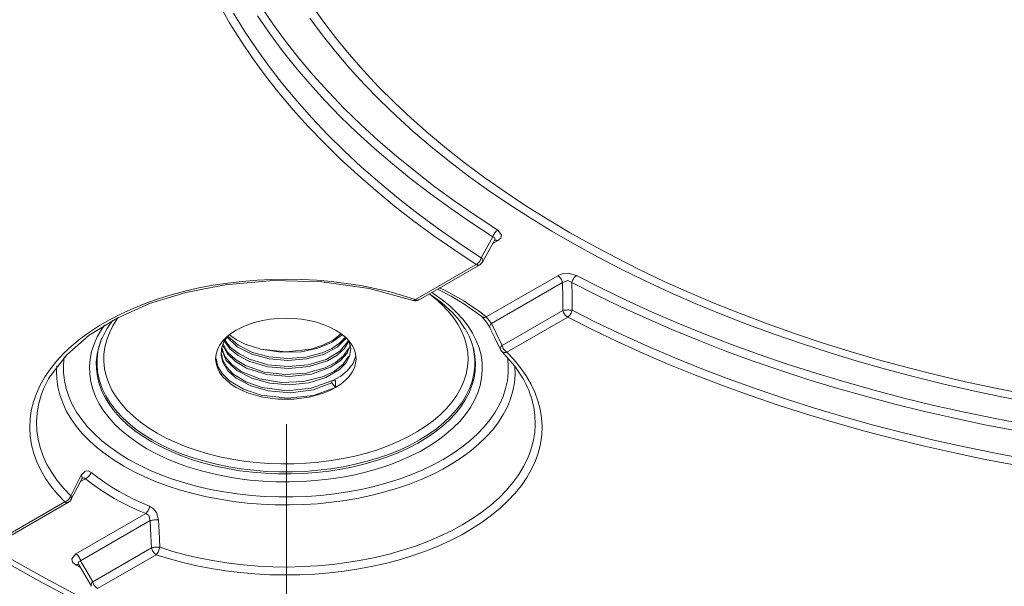
# Model space of a CAD drawing. Units: inches. Extents: x 0 to 1188, y 0 to 840.
# Drawn here: x 161 to 214, y 149 to 179 of the extents above; entities that cross this region are included whole.
import ezdxf

# ---------------------------------------------------------------- set-up
doc = ezdxf.new("R2010")
doc.units = ezdxf.units.IN
doc.header["$MEASUREMENT"] = 0
doc.layers.add('Capa 1', color=7, linetype='Continuous')

msp = doc.modelspace()

# ---------------------------------------------------------------- linework, layer by layer
at = {"layer": 'Capa 1', "color": 7, "lineweight": 9}
for points in [[(172.244, 179.118), (171.691, 180.084)], [(176.623, 180.174), (177.269, 179.255)], [(172.442, 179.663), (173.035, 178.694)], [(173.921, 180.05), (174.563, 179.099)], [(172.843, 178.163), (172.244, 179.118)], [(174.374, 178.584), (173.73, 179.521)], [(174.563, 179.099), (175.249, 178.159)], [(177.23, 178.492), (176.557, 179.403)], [(177.269, 179.255), (177.961, 178.347)], [(173.035, 178.694), (173.674, 177.733)], [(175.061, 177.658), (174.374, 178.584)], [(177.947, 177.59), (177.23, 178.492)], [(173.483, 177.216), (172.843, 178.163)], [(175.249, 178.159), (175.978, 177.23)], [(177.961, 178.347), (178.693, 177.449)], [(173.674, 177.733), (174.357, 176.783)], [(175.792, 176.742), (175.061, 177.658)], [(178.706, 176.701), (177.947, 177.59)], [(178.693, 177.449), (179.469, 176.564)], [(174.169, 176.281), (173.483, 177.216)], [(175.978, 177.23), (176.751, 176.313)], [(174.357, 176.783), (175.085, 175.845)], [(176.564, 175.838), (175.792, 176.742)], [(179.506, 175.825), (178.706, 176.701)], [(179.469, 176.564), (180.288, 175.692)], [(174.896, 175.355), (174.169, 176.281)], [(175.085, 175.845), (175.855, 174.918)], [(177.378, 174.947), (176.564, 175.838)], [(176.751, 176.313), (177.568, 175.409)], [(180.347, 174.96), (179.506, 175.825)], [(175.666, 174.442), (174.896, 175.355)], [(177.568, 175.409), (178.428, 174.518)], [(180.288, 175.692), (181.146, 174.833)], [(175.855, 174.918), (176.671, 174.003)], [(178.232, 174.068), (177.378, 174.947)], [(181.229, 174.11), (180.347, 174.96)], [(181.146, 174.833), (182.046, 173.988)], [(176.478, 173.54), (175.666, 174.442)], [(178.428, 174.518), (179.328, 173.64)], [(176.671, 174.003), (177.528, 173.101)], [(179.128, 173.203), (178.232, 174.068)], [(182.152, 173.274), (181.229, 174.11)], [(182.046, 173.988), (182.986, 173.158)], [(177.331, 172.651), (176.478, 173.54)], [(180.062, 172.352), (179.128, 173.203)], [(179.328, 173.64), (180.269, 172.777)], [(183.113, 172.452), (182.152, 173.274)], [(182.986, 173.158), (183.965, 172.342)], [(178.225, 171.776), (177.331, 172.651)], [(177.528, 173.101), (178.428, 172.214)], [(180.269, 172.777), (181.251, 171.929)], [(178.428, 172.214), (179.368, 171.34)], [(181.036, 171.515), (180.062, 172.352)], [(184.113, 171.647), (183.113, 172.452)], [(183.965, 172.342), (184.982, 171.542)], [(179.159, 170.914), (178.225, 171.776)], [(181.251, 171.929), (182.273, 171.098)], [(185.15, 170.856), (184.113, 171.647)], [(184.982, 171.542), (186.038, 170.76)], [(179.368, 171.34), (180.35, 170.482)], [(182.049, 170.694), (181.036, 171.515)], [(182.273, 171.098), (183.334, 170.281)], [(180.132, 170.068), (179.159, 170.914)], [(180.35, 170.482), (181.37, 169.639)], [(183.099, 169.89), (182.049, 170.694)], [(186.224, 170.083), (185.15, 170.856)], [(186.038, 170.76), (187.13, 169.994)], [(181.144, 169.236), (180.132, 170.068)], [(183.334, 170.281), (184.432, 169.482)], [(187.335, 169.327), (186.224, 170.083)], [(187.13, 169.994), (188.259, 169.246)], [(181.37, 169.639), (182.431, 168.813)], [(184.185, 169.101), (183.099, 169.89)], [(184.432, 169.482), (185.568, 168.702)], [(182.194, 168.421), (181.144, 169.236)], [(185.308, 168.329), (184.185, 169.101)], [(188.482, 168.589), (187.335, 169.327)], [(188.259, 169.246), (189.423, 168.517)], [(183.282, 167.622), (182.194, 168.421)], [(182.431, 168.813), (183.53, 168.003)], [(185.568, 168.702), (186.741, 167.938)], [(189.662, 167.869), (188.482, 168.589)], [(189.423, 168.517), (190.621, 167.806)], [(183.53, 168.003), (184.666, 167.211)], [(186.467, 167.576), (185.308, 168.329)], [(186.74, 167.937), (186.692, 167.906), (186.647, 167.87), (186.604, 167.829), (186.568, 167.784), (186.535, 167.736), (186.507, 167.685), (186.484, 167.631), (186.467, 167.576)], [(186.717, 167.35), (186.889, 167.501), (186.936, 167.68), (186.74, 167.937)], [(190.877, 167.168), (189.662, 167.869)], [(190.621, 167.806), (191.853, 167.114)], [(184.405, 166.84), (183.282, 167.622)], [(185.839, 166.437), (186.191, 167.075), (186.467, 167.576)], [(185.905, 166.205), (186.567, 167.398)], [(186.717, 167.35), (186.458, 167.2)], [(186.566, 167.399), (186.582, 167.458), (186.57, 167.511), (186.467, 167.576)], [(186.717, 167.35), (186.698, 167.361), (186.678, 167.371), (186.659, 167.378), (186.637, 167.384), (186.616, 167.386), (186.595, 167.386), (186.573, 167.385), (186.551, 167.381)], [(185.565, 166.076), (184.405, 166.84)], [(184.666, 167.211), (185.839, 166.437)], [(192.123, 166.486), (190.877, 167.168)], [(191.853, 167.114), (193.117, 166.442)], [(185.566, 166.076), (185.614, 166.107), (185.66, 166.144), (185.701, 166.185), (185.739, 166.228), (185.772, 166.276), (185.8, 166.329), (185.822, 166.382), (185.839, 166.437)], [(185.905, 166.205), (185.914, 166.236), (185.916, 166.269), (185.915, 166.3), (185.908, 166.331), (185.897, 166.362), (185.883, 166.39), (185.863, 166.416), (185.84, 166.437)], [(193.401, 165.826), (192.123, 166.486)], [(193.117, 166.442), (194.413, 165.79)], [(182.279, 164.179), (185.565, 166.076)], [(182.473, 164.159), (185.759, 166.057)], [(185.565, 166.076), (185.588, 166.063), (185.61, 166.052), (185.634, 166.044), (185.66, 166.04), (185.685, 166.04), (185.71, 166.042), (185.736, 166.047), (185.76, 166.057)], [(185.759, 166.056), (185.782, 166.07), (185.803, 166.086), (185.822, 166.103), (185.842, 166.121), (185.861, 166.14), (185.876, 166.161), (185.892, 166.182), (185.904, 166.204)], [(194.712, 165.184), (193.401, 165.826)], [(194.413, 165.79), (195.739, 165.16)], [(162.528, 160.046), (163.41, 161.188), (164.623, 162.241), (166.132, 163.173), (167.894, 163.955), (169.861, 164.561), (171.977, 164.974), (174.582, 165.197), (177.213, 165.126), (179.77, 164.765), (182.155, 164.129)], [(172.11, 165.067), (172.905, 165.16)], [(172.905, 165.16), (173.706, 165.226)], [(173.706, 165.226), (174.513, 165.266)], [(174.513, 165.266), (175.323, 165.278)], [(175.323, 165.278), (176.135, 165.263)], [(176.135, 165.263), (176.94, 165.219)], [(176.94, 165.219), (177.742, 165.15)], [(177.742, 165.15), (178.535, 165.052)], [(189.976, 165.467), (186.111, 163.238)], [(189.975, 165.468), (190.238, 165.568), (190.548, 165.595), (190.996, 165.482)], [(190.236, 165.098), (190.221, 165.155), (190.2, 165.208), (190.173, 165.259), (190.142, 165.308), (190.107, 165.354), (190.067, 165.396), (190.023, 165.434), (189.975, 165.468)], [(190.236, 165.098), (190.524, 165.203), (190.746, 165.105)], [(190.996, 165.482), (190.949, 165.445), (190.908, 165.406), (190.87, 165.363), (190.836, 165.317), (190.806, 165.267), (190.781, 165.215), (190.761, 165.16), (190.746, 165.105)], [(192.317, 164.805), (190.995, 165.481)], [(196.051, 164.564), (194.712, 165.184)], [(195.739, 165.16), (197.095, 164.55)], [(169.068, 164.432), (169.803, 164.629)], [(169.803, 164.629), (170.557, 164.801)], [(170.557, 164.801), (171.327, 164.947)], [(171.327, 164.947), (172.11, 165.067)], [(178.535, 165.052), (179.317, 164.928)], [(179.317, 164.928), (180.084, 164.779)], [(180.084, 164.779), (180.837, 164.604)], [(183.476, 164.738), (184.218, 164.362), (184.905, 163.952), (185.865, 163.255)], [(186.113, 163.238), (185.819, 163.468), (185.518, 163.688), (185.211, 163.898), (184.898, 164.1), (184.577, 164.29), (184.253, 164.471), (183.921, 164.642), (183.584, 164.801)], [(186.392, 162.878), (190.237, 165.099)], [(190.236, 165.098), (190.245, 164.253), (190.252, 163.588)], [(190.76, 163.597), (190.751, 164.442), (190.746, 165.105)], [(190.747, 165.105), (192.052, 164.436)], [(193.671, 164.149), (192.317, 164.805)], [(167.664, 163.966), (168.354, 164.211)], [(168.354, 164.211), (169.068, 164.432)], [(180.837, 164.604), (181.569, 164.403)], [(181.569, 164.403), (182.279, 164.179)], [(182.154, 164.128), (182.173, 164.127), (182.19, 164.128), (182.208, 164.131), (182.225, 164.137), (182.24, 164.144), (182.255, 164.154), (182.267, 164.166), (182.28, 164.179)], [(182.155, 164.129), (182.194, 164.117), (182.235, 164.11), (182.276, 164.108), (182.317, 164.109), (182.358, 164.116), (182.398, 164.126), (182.437, 164.141), (182.474, 164.16)], [(182.28, 164.179), (182.301, 164.166), (182.324, 164.155), (182.349, 164.148), (182.375, 164.144), (182.4, 164.142), (182.425, 164.145), (182.449, 164.151), (182.473, 164.159)], [(183.33, 164.244), (183.027, 164.48)], [(183.037, 164.484), (183.709, 163.996), (184.279, 163.473), (184.654, 163.042), (184.957, 162.599)], [(183.158, 164.556), (183.269, 164.482)], [(183.269, 164.482), (183.719, 164.165)], [(183.703, 163.915), (183.33, 164.244)], [(183.719, 164.165), (184.132, 163.832)], [(192.052, 164.436), (193.388, 163.788)], [(195.054, 163.516), (193.671, 164.149)], [(197.419, 163.964), (196.051, 164.564)], [(197.095, 164.55), (198.48, 163.963)], [(166.363, 163.407), (166.999, 163.698)], [(166.999, 163.698), (167.664, 163.966)], [(184.034, 163.572), (183.703, 163.915)], [(184.323, 163.217), (184.034, 163.572)], [(184.132, 163.832), (184.503, 163.482)], [(190.253, 163.589), (186.966, 161.691)], [(190.76, 163.597), (190.696, 163.604), (190.633, 163.608), (190.569, 163.611), (190.506, 163.611), (190.442, 163.609), (190.379, 163.605), (190.315, 163.598), (190.252, 163.588)], [(190.252, 163.588), (190.269, 163.533), (190.29, 163.48), (190.317, 163.427), (190.348, 163.379), (190.383, 163.333), (190.423, 163.291), (190.466, 163.252), (190.513, 163.219)], [(190.513, 163.219), (190.558, 163.255), (190.6, 163.295), (190.637, 163.339), (190.671, 163.385), (190.701, 163.434), (190.726, 163.487), (190.746, 163.54), (190.76, 163.597)], [(192.1, 162.919), (190.76, 163.596)], [(193.388, 163.788), (194.754, 163.16)], [(198.816, 163.387), (197.419, 163.964)], [(198.48, 163.963), (199.892, 163.397)], [(165.185, 162.766), (165.757, 163.097)], [(165.287, 162.021), (165.574, 162.595), (165.882, 163.037)], [(165.757, 163.097), (166.363, 163.407)], [(166.148, 163.126), (165.913, 162.758)], [(166.212, 163.214), (166.148, 163.126)], [(174.014, 163.042), (173.62, 162.948)], [(174.423, 163.111), (174.014, 163.042)], [(174.844, 163.152), (174.423, 163.111)], [(175.268, 163.166), (174.844, 163.152)], [(175.694, 163.152), (175.268, 163.166)], [(176.115, 163.111), (175.694, 163.152)], [(176.524, 163.042), (176.115, 163.111)], [(176.918, 162.948), (176.524, 163.042)], [(184.57, 162.851), (184.323, 163.217)], [(184.503, 163.482), (184.834, 163.119)], [(184.834, 163.119), (185.122, 162.744)], [(185.865, 163.255), (186.127, 162.953), (186.302, 162.657)], [(185.866, 163.255), (185.892, 163.238), (185.922, 163.225), (185.955, 163.217), (185.986, 163.212), (186.018, 163.212), (186.05, 163.217), (186.082, 163.225), (186.113, 163.238)], [(186.112, 163.237), (186.266, 163.041), (186.391, 162.878)], [(187.228, 161.323), (190.514, 163.219)], [(190.514, 163.219), (191.838, 162.551)], [(194.754, 163.16), (196.149, 162.555)], [(196.467, 162.903), (195.054, 163.516)], [(200.238, 162.833), (198.816, 163.387)], [(199.892, 163.397), (201.33, 162.855)], [(164.647, 162.416), (165.185, 162.766)], [(165.066, 162.164), (165.288, 162.553)], [(165.288, 162.553), (165.45, 162.793)], [(165.913, 162.758), (165.721, 162.381)], [(172.582, 162.522), (172.298, 162.339)], [(172.899, 162.686), (172.582, 162.522)], [(173.248, 162.829), (172.899, 162.686)], [(173.62, 162.948), (173.248, 162.829)], [(177.29, 162.829), (176.918, 162.948)], [(177.638, 162.686), (177.29, 162.829)], [(177.956, 162.522), (177.638, 162.686)], [(178.24, 162.339), (177.956, 162.522)], [(184.774, 162.476), (184.57, 162.851)], [(185.43, 161.479), (185.391, 161.627), (185.347, 161.774), (185.296, 161.918), (185.24, 162.06), (185.178, 162.2), (185.111, 162.338), (185.039, 162.472), (184.962, 162.605)], [(185.122, 162.744), (185.366, 162.359)], [(186.392, 162.878), (186.367, 162.858), (186.345, 162.836), (186.327, 162.809), (186.314, 162.781), (186.304, 162.75), (186.3, 162.718), (186.3, 162.686), (186.304, 162.655)], [(186.302, 162.654), (186.627, 161.992), (186.877, 161.469)], [(186.967, 161.692), (186.645, 162.358), (186.391, 162.878)], [(191.838, 162.551), (193.192, 161.901)], [(193.473, 162.263), (192.1, 162.919)], [(196.149, 162.555), (197.571, 161.971)], [(197.908, 162.313), (196.467, 162.903)], [(201.686, 162.301), (200.238, 162.833)], [(201.33, 162.855), (202.795, 162.336)], [(163.68, 161.666), (164.145, 162.05)], [(164.145, 162.05), (164.647, 162.416)], [(164.89, 161.766), (165.066, 162.164)], [(165.275, 162.002), (165.141, 161.609)], [(165.194, 161.756), (165.319, 162.109)], [(165.283, 162.021), (165.275, 162.002)], [(165.575, 161.997), (165.477, 161.608)], [(165.721, 162.381), (165.575, 161.997)], [(177.752, 159.674), (176.738, 159.291), (175.542, 159.136), (174.313, 159.231), (173.367, 159.499), (172.586, 159.915), (172.135, 160.324), (171.854, 160.784), (171.764, 161.151), (171.783, 161.521), (171.909, 161.884), (172.154, 162.225)], [(172.051, 162.138), (171.845, 161.924)], [(178.65, 161.946), (178.193, 161.387), (177.443, 160.94), (176.478, 160.65), (175.393, 160.549), (174.296, 160.649), (173.296, 160.942), (172.732, 161.232), (172.28, 161.584), (171.97, 161.985)], [(172.298, 162.339), (172.051, 162.138)], [(178.531, 162.092), (178.039, 161.596), (177.299, 161.208), (176.385, 160.959), (175.377, 160.876), (174.36, 160.965), (173.419, 161.219), (172.637, 161.621), (172.09, 162.14)], [(178.486, 162.133), (178.176, 161.807), (177.751, 161.525), (177.239, 161.294), (176.343, 161.061), (175.36, 160.985), (174.371, 161.071), (173.454, 161.315), (172.684, 161.699), (172.133, 162.197)], [(172.219, 162.269), (172.6, 161.989), (173.069, 161.758), (173.921, 161.496)], [(173.921, 161.496), (175.277, 161.34), (176.63, 161.498), (177.268, 161.7), (177.821, 161.974), (178.248, 162.313)], [(178.308, 162.266), (177.745, 161.848), (176.992, 161.538), (176.113, 161.354), (175.003, 161.323), (173.921, 161.496)], [(178.487, 162.138), (178.24, 162.339)], [(178.693, 161.924), (178.487, 162.138)], [(184.93, 162.093), (184.774, 162.476)], [(185.042, 161.707), (184.93, 162.093)], [(185.236, 162.065), (185.344, 161.756)], [(185.366, 162.359), (185.565, 161.965)], [(185.565, 161.965), (185.719, 161.566)], [(194.876, 161.629), (193.473, 162.263)], [(197.571, 161.971), (199.02, 161.408)], [(199.377, 161.746), (197.908, 162.313)], [(203.159, 161.791), (201.686, 162.301)], [(202.795, 162.336), (204.282, 161.839)], [(163.256, 161.268), (163.68, 161.666)], [(164.76, 161.362), (164.89, 161.766)], [(165.141, 161.609), (165.053, 161.211)], [(165.098, 161.357), (165.148, 161.587)], [(165.148, 161.587), (165.194, 161.756)], [(165.477, 161.608), (165.423, 161.217)], [(171.564, 161.46), (171.492, 161.217)], [(171.683, 161.695), (171.564, 161.46)], [(171.845, 161.924), (171.683, 161.695)], [(178.691, 161.895), (178.784, 161.503), (178.712, 161.108), (178.504, 160.728), (178.162, 160.382), (177.432, 159.955), (176.502, 159.675), (175.459, 159.569), (174.399, 159.651), (173.419, 159.914), (172.609, 160.334), (172.044, 160.878), (171.79, 161.494)], [(178.661, 161.091), (178.366, 160.674), (177.906, 160.309), (177.309, 160.014), (176.224, 159.737), (175.026, 159.689), (173.858, 159.878), (172.854, 160.288), (172.336, 160.659), (171.972, 161.091), (171.797, 161.558)], [(178.753, 161.713), (178.576, 161.266), (178.208, 160.856), (177.682, 160.508), (176.652, 160.142), (175.452, 160.005), (174.232, 160.117), (173.137, 160.468), (172.547, 160.815), (172.102, 161.232), (171.841, 161.699)], [(178.661, 161.527), (178.382, 161.127), (177.95, 160.773), (177.391, 160.482), (176.369, 160.195), (175.228, 160.116), (174.092, 160.255), (173.083, 160.602), (172.537, 160.931), (172.118, 161.321), (171.867, 161.757)], [(178.682, 161.92), (178.441, 161.521), (178.043, 161.163), (177.515, 160.862), (176.536, 160.553), (175.423, 160.44), (174.295, 160.54), (173.269, 160.845), (172.695, 161.147), (172.24, 161.513), (171.943, 161.93)], [(178.855, 161.695), (178.693, 161.924)], [(178.766, 161.598), (178.766, 161.536)], [(178.974, 161.46), (178.855, 161.695)], [(179.044, 161.217), (178.974, 161.46)], [(185.105, 161.316), (185.042, 161.707)], [(185.344, 161.756), (185.375, 161.647)], [(185.375, 161.647), (185.44, 161.357)], [(185.499, 161.113), (185.431, 161.48)], [(185.719, 161.566), (185.825, 161.159)], [(186.966, 161.693), (186.942, 161.673), (186.921, 161.649), (186.903, 161.623), (186.889, 161.595), (186.88, 161.564), (186.875, 161.533), (186.875, 161.502), (186.879, 161.471)], [(186.878, 161.472), (186.885, 161.456), (186.893, 161.442), (186.902, 161.428), (186.912, 161.414), (186.922, 161.4), (186.933, 161.387), (186.944, 161.374), (186.956, 161.363)], [(186.967, 161.692), (186.982, 161.637), (187.004, 161.583), (187.03, 161.531), (187.061, 161.481), (187.097, 161.436), (187.136, 161.394), (187.18, 161.356), (187.228, 161.322)], [(193.192, 161.901), (194.577, 161.273)], [(196.307, 161.017), (194.876, 161.629)], [(200.873, 161.203), (199.377, 161.746)], [(204.656, 161.305), (203.159, 161.791)], [(204.282, 161.839), (205.793, 161.368)], [(162.872, 160.856), (163.256, 161.268)], [(163.28, 161.067), (163.237, 160.662)], [(164.641, 160.547), (164.678, 160.956)], [(164.678, 160.956), (164.76, 161.362)], [(165.053, 161.211), (165.012, 160.812)], [(165.052, 160.955), (165.098, 161.357)], [(165.052, 160.551), (165.052, 160.955)], [(165.423, 161.217), (165.417, 160.825)], [(171.492, 161.217), (171.468, 160.972)], [(171.468, 160.972), (171.492, 160.726)], [(177.955, 159.42), (176.762, 158.981), (175.352, 158.831), (173.931, 158.998), (172.981, 159.32), (172.218, 159.784), (171.844, 160.155), (171.59, 160.56), (171.49, 160.986)], [(177.752, 159.784), (176.633, 159.376), (175.314, 159.243), (173.987, 159.41), (173.107, 159.72), (172.406, 160.164), (172.07, 160.516), (171.85, 160.9), (171.766, 161.301)], [(179.049, 161.154), (178.9, 160.722), (178.585, 160.319), (178.243, 160.031), (177.809, 159.788)], [(179.068, 160.972), (179.044, 161.217)], [(179.044, 160.726), (179.068, 160.972)], [(185.094, 160.53), (185.124, 160.922)], [(185.124, 160.922), (185.105, 161.316)], [(185.44, 161.357), (185.486, 160.955)], [(185.486, 160.955), (185.486, 160.551)], [(185.529, 160.713), (185.499, 161.113)], [(185.825, 161.159), (185.884, 160.751)], [(186.955, 161.362), (186.985, 161.341), (187.017, 161.324), (187.051, 161.312), (187.086, 161.305), (187.122, 161.302), (187.158, 161.303), (187.193, 161.31), (187.227, 161.323)], [(186.956, 161.363), (187.655, 160.57), (188.083, 159.924)], [(187.617, 160.912), (187.228, 161.323)], [(187.301, 160.662), (187.257, 161.067)], [(187.964, 160.489), (187.617, 160.912)], [(194.577, 161.273), (195.989, 160.667)], [(197.766, 160.427), (196.307, 161.017)], [(199.02, 161.408), (200.493, 160.868)], [(202.393, 160.682), (200.873, 161.203)], [(206.176, 160.843), (204.656, 161.305)], [(205.793, 161.368), (207.326, 160.919)], [(207.326, 160.919), (208.881, 160.496)], [(162.232, 159.995), (162.53, 160.431)], [(162.53, 160.431), (162.872, 160.856)], [(162.865, 160.335), (162.879, 160.592)], [(163.237, 160.662), (163.237, 160.225)], [(164.654, 160.136), (164.641, 160.547)], [(165.012, 160.812), (165.018, 160.413)], [(165.018, 160.413), (165.072, 160.013)], [(165.098, 160.149), (165.052, 160.551)], [(165.417, 160.825), (165.458, 160.432)], [(165.458, 160.432), (165.547, 160.043)], [(171.492, 160.726), (171.564, 160.483)], [(171.564, 160.483), (171.683, 160.248)], [(178.855, 160.248), (178.974, 160.483)], [(178.974, 160.483), (179.044, 160.726)], [(185.018, 160.14), (185.094, 160.53)], [(185.486, 160.551), (185.44, 160.149)], [(185.51, 160.313), (185.529, 160.713)], [(185.884, 160.751), (185.895, 160.341)], [(187.301, 160.225), (187.301, 160.662)], [(187.662, 160.558), (187.662, 160.555)], [(187.662, 160.555), (187.673, 160.115)], [(188.267, 160.056), (187.964, 160.489)], [(195.989, 160.667), (197.428, 160.083)], [(199.253, 159.861), (197.766, 160.427)], [(200.493, 160.868), (201.992, 160.351)], [(201.992, 160.351), (203.515, 159.858)], [(203.936, 160.187), (202.393, 160.682)], [(207.715, 160.406), (206.176, 160.843)], [(209.276, 159.992), (207.715, 160.406)], [(208.881, 160.496), (210.454, 160.098)], [(162.535, 160.07), (162.43, 159.893), (162.333, 159.712), (162.243, 159.527), (162.16, 159.338), (162.085, 159.147), (162.016, 158.953), (161.955, 158.757), (161.903, 158.558)], [(161.98, 159.551), (162.232, 159.995)], [(162.876, 159.893), (162.865, 160.335)], [(162.935, 159.455), (162.876, 159.893)], [(163.237, 160.225), (163.285, 159.789)], [(164.713, 159.727), (164.654, 160.136)], [(165.072, 160.013), (165.17, 159.618)], [(165.194, 159.749), (165.098, 160.149)], [(165.547, 160.043), (165.681, 159.658)], [(171.683, 160.248), (171.845, 160.02)], [(171.845, 160.02), (172.051, 159.805)], [(178.487, 159.805), (178.693, 160.02)], [(178.693, 160.02), (178.855, 160.248)], [(184.895, 159.754), (185.018, 160.14)], [(185.335, 159.519), (185.447, 159.915)], [(185.44, 160.149), (185.344, 159.749)], [(185.447, 159.915), (185.51, 160.313)], [(185.86, 159.932), (185.777, 159.524)], [(185.895, 160.341), (185.86, 159.932)], [(187.253, 159.789), (187.301, 160.225)], [(187.673, 160.115), (187.638, 159.673)], [(188.636, 158.558), (188.587, 158.74), (188.533, 158.92), (188.471, 159.1), (188.405, 159.276), (188.331, 159.449), (188.251, 159.62), (188.165, 159.787), (188.073, 159.952)], [(188.527, 159.613), (188.267, 160.056)], [(197.428, 160.083), (198.896, 159.521)], [(200.766, 159.318), (199.253, 159.861)], [(203.515, 159.858), (205.06, 159.388)], [(205.503, 159.716), (203.936, 160.187)], [(210.857, 159.603), (209.276, 159.992)], [(210.454, 160.098), (212.046, 159.724)], [(161.772, 159.099), (161.98, 159.551)], [(163.04, 159.017), (162.935, 159.455)], [(163.285, 159.789), (163.38, 159.357)], [(163.38, 159.357), (163.521, 158.928)], [(164.819, 159.322), (164.713, 159.727)], [(164.973, 158.921), (164.819, 159.322)], [(165.17, 159.618), (165.316, 159.226)], [(165.336, 159.356), (165.194, 159.749)], [(165.525, 158.968), (165.336, 159.356)], [(165.681, 159.658), (165.86, 159.28)], [(172.051, 159.805), (172.298, 159.604)], [(172.298, 159.604), (172.582, 159.421)], [(172.582, 159.421), (172.899, 159.257)], [(177.638, 159.257), (177.956, 159.421)], [(177.956, 159.802), (177.752, 159.783)], [(177.752, 159.783), (177.752, 159.675)], [(177.752, 159.675), (177.956, 159.421)], [(177.956, 159.421), (177.956, 159.802)], [(177.956, 159.421), (178.24, 159.604)], [(178.24, 159.604), (178.487, 159.805)], [(184.513, 159), (184.727, 159.373)], [(184.727, 159.373), (184.895, 159.754)], [(185.203, 159.356), (185.013, 158.968)], [(185.179, 159.13), (185.335, 159.519)], [(185.344, 159.749), (185.203, 159.356)], [(185.777, 159.524), (185.647, 159.122)], [(187.016, 158.928), (187.158, 159.357)], [(187.158, 159.357), (187.253, 159.789)], [(187.638, 159.673), (187.556, 159.236)], [(188.74, 159.161), (188.527, 159.613)], [(198.896, 159.521), (200.388, 158.982)], [(202.304, 158.798), (200.766, 159.318)], [(205.06, 159.388), (206.625, 158.942)], [(207.092, 159.27), (205.503, 159.716)], [(212.454, 159.239), (210.857, 159.603)], [(212.046, 159.724), (213.656, 159.377)], [(213.656, 159.377), (215.28, 159.055)], [(161.61, 158.64), (161.772, 159.099)], [(163.192, 158.585), (163.04, 159.017)], [(163.521, 158.928), (163.71, 158.505)], [(165.172, 158.527), (164.973, 158.921)], [(165.316, 159.226), (165.506, 158.842)], [(165.506, 158.842), (165.742, 158.465)], [(165.757, 158.588), (165.525, 158.968)], [(165.86, 159.28), (166.085, 158.908)], [(166.085, 158.908), (166.353, 158.547)], [(172.899, 159.257), (173.248, 159.114)], [(173.248, 159.114), (173.62, 158.995)], [(173.62, 158.995), (174.014, 158.901)], [(174.014, 158.901), (174.423, 158.832)], [(174.423, 158.832), (174.844, 158.791)], [(174.844, 158.791), (175.268, 158.777)], [(175.268, 158.777), (175.694, 158.791)], [(175.694, 158.791), (176.115, 158.832)], [(176.115, 158.832), (176.524, 158.901)], [(176.524, 158.901), (176.918, 158.995)], [(176.918, 158.995), (177.29, 159.114)], [(177.29, 159.114), (177.638, 159.257)], [(184.256, 158.638), (184.513, 159)], [(184.731, 158.372), (184.977, 158.748)], [(185.013, 158.968), (184.779, 158.588)], [(184.977, 158.748), (185.179, 159.13)], [(185.647, 159.122), (185.472, 158.724)], [(186.828, 158.505), (187.016, 158.928)], [(187.428, 158.8), (187.253, 158.371)], [(187.556, 159.236), (187.428, 158.8)], [(188.908, 158.704), (188.74, 159.161)], [(200.388, 158.982), (201.903, 158.465)], [(203.866, 158.303), (202.304, 158.798)], [(206.625, 158.942), (208.211, 158.52)], [(208.7, 158.848), (207.092, 159.27)], [(210.329, 158.451), (208.7, 158.848)], [(214.068, 158.901), (212.454, 159.239)], [(215.697, 158.588), (214.068, 158.901)], [(161.496, 158.178), (161.61, 158.64)], [(161.885, 158.485), (161.808, 158.022)], [(161.902, 158.557), (161.885, 158.485)], [(163.39, 158.159), (163.192, 158.585)], [(163.71, 158.505), (163.943, 158.09)], [(165.416, 158.144), (165.172, 158.527)], [(165.742, 158.465), (166.02, 158.1)], [(166.037, 158.218), (165.757, 158.588)], [(166.357, 157.86), (166.037, 158.218)], [(166.353, 158.547), (166.665, 158.199)], [(183.614, 157.945), (183.955, 158.285)], [(183.955, 158.285), (184.256, 158.638)], [(184.501, 158.218), (184.181, 157.86)], [(184.442, 158.01), (184.731, 158.372)], [(184.779, 158.588), (184.501, 158.218)], [(185.249, 158.334), (184.984, 157.955)], [(185.472, 158.724), (185.249, 158.334)], [(186.595, 158.09), (186.828, 158.505)], [(187.253, 158.371), (187.033, 157.949)], [(188.636, 158.559), (188.678, 158.362)], [(188.678, 158.362), (188.743, 157.898)], [(189.029, 158.241), (188.908, 158.704)], [(189.104, 157.775), (189.029, 158.241)], [(201.903, 158.465), (203.443, 157.973)], [(205.451, 157.833), (203.866, 158.303)], [(208.211, 158.52), (209.815, 158.124)], [(211.976, 158.082), (210.329, 158.451)], [(161.407, 157.243), (161.428, 157.712)], [(161.428, 157.712), (161.496, 158.178)], [(161.808, 158.022), (161.777, 157.557)], [(163.632, 157.74), (163.39, 158.159)], [(163.92, 157.332), (163.632, 157.74)], [(163.943, 158.09), (164.222, 157.684)], [(164.222, 157.684), (164.544, 157.289)], [(165.704, 157.768), (165.416, 158.144)], [(166.035, 157.406), (165.704, 157.768)], [(166.02, 158.1), (166.34, 157.744)], [(166.34, 157.744), (166.703, 157.403)], [(166.72, 157.516), (166.357, 157.86)], [(166.665, 158.199), (167.016, 157.863)], [(167.016, 157.863), (167.408, 157.541)], [(183.231, 157.62), (183.614, 157.945)], [(184.181, 157.86), (183.818, 157.516)], [(184.11, 157.658), (184.442, 158.01)], [(184.984, 157.955), (184.673, 157.585)], [(185.994, 157.289), (186.316, 157.684)], [(186.316, 157.684), (186.595, 158.09)], [(187.033, 157.949), (186.767, 157.535)], [(188.743, 157.898), (188.761, 157.432)], [(189.131, 157.307), (189.104, 157.775)], [(203.443, 157.973), (205.005, 157.504)], [(207.055, 157.387), (205.451, 157.833)], [(209.815, 158.124), (211.438, 157.751)], [(211.438, 157.751), (213.076, 157.406)], [(213.638, 157.737), (211.976, 158.082)], [(215.317, 157.418), (213.638, 157.737)], [(161.434, 156.776), (161.407, 157.243)], [(161.777, 157.557), (161.794, 157.091)], [(164.249, 156.934), (163.92, 157.332)], [(164.544, 157.289), (164.908, 156.906)], [(166.407, 157.056), (166.035, 157.406)], [(166.703, 157.403), (167.104, 157.077)], [(167.122, 157.187), (166.72, 157.516)], [(167.564, 156.874), (167.122, 157.187)], [(167.408, 157.541), (167.836, 157.236)], [(167.836, 157.236), (168.3, 156.948)], [(182.356, 157.019), (182.812, 157.311)], [(182.812, 157.311), (183.231, 157.62)], [(183.415, 157.187), (182.974, 156.874)], [(183.329, 156.998), (183.739, 157.321)], [(183.818, 157.516), (183.415, 157.187)], [(183.739, 157.321), (184.11, 157.658)], [(184.322, 157.229), (183.93, 156.888)], [(184.673, 157.585), (184.322, 157.229)], [(185.63, 156.906), (185.994, 157.289)], [(186.767, 157.535), (186.458, 157.132)], [(188.761, 157.432), (188.73, 156.967)], [(189.11, 156.84), (189.131, 157.307)], [(205.005, 157.504), (206.587, 157.06)], [(208.682, 156.968), (207.055, 157.387)], [(213.076, 157.406), (214.731, 157.084)], [(161.509, 156.311), (161.434, 156.776)], [(161.794, 157.091), (161.86, 156.627)], [(161.86, 156.627), (161.974, 156.165)], [(164.621, 156.549), (164.249, 156.934)], [(164.908, 156.906), (165.313, 156.538)], [(166.819, 156.723), (166.407, 157.056)], [(167.269, 156.405), (166.819, 156.723)], [(167.104, 157.077), (167.541, 156.766)], [(167.541, 156.766), (168.014, 156.474)], [(168.039, 156.579), (167.564, 156.874)], [(168.3, 156.948), (168.798, 156.68)], [(168.798, 156.68), (169.326, 156.433)], [(181.346, 156.494), (181.867, 156.747)], [(181.867, 156.747), (182.356, 157.019)], [(182.4, 156.404), (182.881, 156.692)], [(182.974, 156.874), (182.497, 156.579)], [(182.881, 156.692), (183.329, 156.998)], [(183.93, 156.888), (183.499, 156.562)], [(185.225, 156.538), (185.63, 156.906)], [(186.107, 156.74), (185.715, 156.361)], [(186.458, 157.132), (186.107, 156.74)], [(188.73, 156.967), (188.653, 156.504)], [(189.042, 156.373), (189.11, 156.84)], [(206.587, 157.06), (208.19, 156.639)], [(208.19, 156.639), (209.811, 156.244)], [(210.327, 156.573), (208.682, 156.968)], [(161.63, 155.848), (161.509, 156.311)], [(161.974, 156.165), (162.135, 155.709)], [(165.034, 156.177), (164.621, 156.549)], [(165.485, 155.821), (165.034, 156.177)], [(165.313, 156.538), (165.757, 156.185)], [(165.757, 156.185), (166.24, 155.848)], [(167.753, 156.105), (167.269, 156.405)], [(168.272, 155.825), (167.753, 156.105)], [(168.014, 156.474), (168.52, 156.202)], [(168.55, 156.305), (168.039, 156.579)], [(168.52, 156.202), (169.058, 155.948)], [(169.092, 156.05), (168.55, 156.305)], [(169.326, 156.433), (169.882, 156.208)], [(169.882, 156.208), (170.465, 156.004)], [(180.221, 156.052), (180.797, 156.263)], [(180.797, 156.263), (181.346, 156.494)], [(181.342, 155.889), (181.886, 156.136)], [(181.988, 156.305), (181.446, 156.05)], [(181.886, 156.136), (182.4, 156.404)], [(182.497, 156.579), (181.988, 156.305)], [(183.031, 156.253), (182.528, 155.962)], [(183.499, 156.562), (183.031, 156.253)], [(184.298, 155.848), (184.781, 156.185)], [(184.781, 156.185), (185.225, 156.538)], [(185.715, 156.361), (185.283, 155.997)], [(188.653, 156.504), (188.526, 156.044)], [(188.928, 155.91), (189.042, 156.373)], [(209.811, 156.244), (211.451, 155.875)], [(211.99, 156.205), (210.327, 156.573)], [(213.67, 155.862), (211.99, 156.205)], [(161.798, 155.389), (161.63, 155.848)], [(162.135, 155.709), (162.344, 155.259)], [(165.973, 155.482), (165.485, 155.821)], [(166.24, 155.848), (166.758, 155.53)], [(168.822, 155.566), (168.272, 155.825)], [(169.401, 155.327), (168.822, 155.566)], [(169.058, 155.948), (169.624, 155.718)], [(169.662, 155.818), (169.092, 156.05)], [(169.624, 155.718), (170.214, 155.509)], [(170.259, 155.608), (169.662, 155.818)], [(170.878, 155.423), (170.259, 155.608)], [(170.465, 156.004), (171.07, 155.825)], [(171.07, 155.825), (171.695, 155.67)], [(171.695, 155.67), (172.337, 155.54)], [(177.71, 155.46), (178.363, 155.57)], [(178.363, 155.57), (179.001, 155.707)], [(179.001, 155.707), (179.622, 155.868)], [(179.622, 155.868), (180.221, 156.052)], [(180.279, 155.608), (179.66, 155.423)], [(180.172, 155.46), (180.769, 155.663)], [(180.876, 155.818), (180.279, 155.608)], [(180.769, 155.663), (181.342, 155.889)], [(181.446, 156.05), (180.876, 155.818)], [(181.995, 155.693), (181.429, 155.444)], [(182.528, 155.962), (181.995, 155.693)], [(183.78, 155.53), (184.298, 155.848)], [(184.813, 155.649), (184.308, 155.319)], [(185.283, 155.997), (184.813, 155.649)], [(188.352, 155.588), (188.131, 155.141)], [(188.526, 156.044), (188.352, 155.588)], [(188.766, 155.451), (188.928, 155.91)], [(211.451, 155.875), (213.106, 155.53)], [(215.365, 155.546), (213.67, 155.862)], [(162.011, 154.939), (161.798, 155.389)], [(162.344, 155.259), (162.598, 154.818)], [(166.497, 155.161), (165.973, 155.482)], [(167.053, 154.859), (166.497, 155.161)], [(166.758, 155.53), (167.308, 155.231)], [(167.308, 155.231), (167.891, 154.953)], [(170.006, 155.113), (169.401, 155.327)], [(170.634, 154.922), (170.006, 155.113)], [(170.214, 155.509), (170.829, 155.323)], [(170.829, 155.323), (171.463, 155.162)], [(171.519, 155.262), (170.878, 155.423)], [(171.463, 155.162), (172.114, 155.026)], [(172.177, 155.127), (171.519, 155.262)], [(172.114, 155.026), (172.782, 154.916)], [(172.848, 155.018), (172.177, 155.127)], [(172.337, 155.54), (172.994, 155.437)], [(172.994, 155.437), (173.66, 155.36)], [(173.66, 155.36), (174.334, 155.309)], [(174.334, 155.309), (175.014, 155.285)], [(175.014, 155.285), (175.694, 155.288)], [(175.694, 155.288), (176.372, 155.319)], [(176.372, 155.319), (177.045, 155.376)], [(177.045, 155.376), (177.71, 155.46)], [(178.361, 155.127), (177.69, 155.018)], [(178.257, 154.997), (178.913, 155.127)], [(179.019, 155.262), (178.361, 155.127)], [(178.913, 155.127), (179.552, 155.28)], [(179.66, 155.423), (179.019, 155.262)], [(179.552, 155.28), (180.172, 155.46)], [(180.838, 155.217), (180.22, 155.014)], [(181.429, 155.444), (180.838, 155.217)], [(182.647, 154.953), (183.23, 155.231)], [(183.23, 155.231), (183.78, 155.53)], [(184.308, 155.319), (183.767, 155.007)], [(188.131, 155.141), (187.864, 154.701)], [(188.558, 155), (188.766, 155.451)], [(213.106, 155.53), (214.777, 155.21)], [(162.271, 154.496), (162.011, 154.939)], [(162.574, 154.061), (162.271, 154.496)], [(162.598, 154.818), (162.897, 154.384)], [(163.628, 153.555), (163.947, 154.176), (164.199, 154.666)], [(164.729, 154.822), (164.567, 154.904), (164.405, 154.885), (164.199, 154.666)], [(164.23, 154.472), (164.238, 154.496), (164.242, 154.522), (164.244, 154.547), (164.242, 154.574), (164.237, 154.598), (164.227, 154.623), (164.214, 154.646), (164.2, 154.666)], [(164.23, 154.471), (164.256, 154.515), (164.258, 154.515)], [(164.254, 154.509), (164.359, 154.531), (164.427, 154.482)], [(164.426, 154.482), (164.479, 154.508), (164.527, 154.54), (164.574, 154.577), (164.615, 154.619), (164.652, 154.664), (164.683, 154.715), (164.708, 154.767), (164.729, 154.822)], [(164.729, 154.822), (165.092, 154.543), (165.466, 154.276), (165.85, 154.025), (166.243, 153.788), (166.645, 153.565), (167.055, 153.359), (167.472, 153.169), (167.897, 152.994)], [(167.641, 154.576), (167.053, 154.859)], [(168.258, 154.317), (167.641, 154.576)], [(167.891, 154.953), (168.503, 154.696)], [(168.503, 154.696), (169.141, 154.462)], [(171.283, 154.756), (170.634, 154.922)], [(171.951, 154.614), (171.283, 154.756)], [(172.632, 154.5), (171.951, 154.614)], [(173.327, 154.411), (172.632, 154.5)], [(172.782, 154.916), (173.459, 154.833)], [(173.531, 154.936), (172.848, 155.018)], [(173.459, 154.833), (174.145, 154.775)], [(174.224, 154.881), (173.531, 154.936)], [(174.145, 154.775), (174.837, 154.746)], [(174.92, 154.854), (174.224, 154.881)], [(174.837, 154.746), (175.529, 154.741)], [(175.618, 154.854), (174.92, 154.854)], [(175.529, 154.741), (176.221, 154.765)], [(176.314, 154.881), (175.618, 154.854)], [(176.221, 154.765), (176.908, 154.816)], [(177.005, 154.936), (176.314, 154.881)], [(176.908, 154.816), (177.588, 154.892)], [(177.69, 155.018), (177.005, 154.936)], [(178.249, 154.554), (177.56, 154.452)], [(177.588, 154.892), (178.257, 154.997)], [(178.923, 154.682), (178.249, 154.554)], [(179.581, 154.836), (178.923, 154.682)], [(180.22, 155.014), (179.581, 154.836)], [(181.397, 154.462), (182.035, 154.696)], [(182.035, 154.696), (182.647, 154.953)], [(183.195, 154.715), (182.592, 154.444)], [(183.767, 155.007), (183.195, 154.715)], [(187.864, 154.701), (187.552, 154.272)], [(188.008, 154.119), (188.306, 154.555)], [(188.306, 154.555), (188.558, 155)], [(162.921, 153.639), (162.574, 154.061)], [(162.897, 154.384), (163.241, 153.964)], [(163.241, 153.964), (163.628, 153.555)], [(163.655, 153.368), (163.974, 153.984), (164.23, 154.471)], [(164.427, 154.482), (164.152, 154.324)], [(164.426, 154.482), (164.8, 154.193), (165.185, 153.919), (165.58, 153.661), (165.984, 153.417), (166.397, 153.188), (166.819, 152.977), (167.249, 152.779), (167.685, 152.6)], [(168.901, 154.078), (168.258, 154.317)], [(169.569, 153.864), (168.901, 154.078)], [(169.141, 154.462), (169.804, 154.252)], [(169.804, 154.252), (170.489, 154.066)], [(170.489, 154.066), (171.192, 153.906)], [(174.028, 154.349), (173.327, 154.411)], [(174.736, 154.315), (174.028, 154.349)], [(175.446, 154.308), (174.736, 154.315)], [(176.156, 154.329), (175.446, 154.308)], [(176.861, 154.377), (176.156, 154.329)], [(177.56, 154.452), (176.861, 154.377)], [(179.346, 153.906), (180.049, 154.066)], [(180.049, 154.066), (180.734, 154.252)], [(181.306, 153.968), (180.628, 153.765)], [(180.734, 154.252), (181.397, 154.462)], [(181.961, 154.194), (181.306, 153.968)], [(182.592, 154.444), (181.961, 154.194)], [(187.552, 154.272), (187.196, 153.854)], [(187.666, 153.696), (188.008, 154.119)], [(163.311, 153.229), (162.921, 153.639)], [(163.311, 153.228), (163.365, 153.252), (163.417, 153.28), (163.463, 153.315), (163.507, 153.355), (163.547, 153.4), (163.579, 153.448), (163.607, 153.5), (163.628, 153.555)], [(163.655, 153.368), (163.664, 153.392), (163.668, 153.416), (163.669, 153.441), (163.668, 153.465), (163.662, 153.489), (163.654, 153.513), (163.644, 153.536), (163.63, 153.555)], [(170.257, 153.673), (169.569, 153.864)], [(170.966, 153.507), (170.257, 153.673)], [(171.69, 153.367), (170.966, 153.507)], [(171.192, 153.906), (171.911, 153.771)], [(171.911, 153.771), (172.644, 153.662)], [(172.644, 153.662), (173.386, 153.58)], [(173.386, 153.58), (174.137, 153.525)], [(174.137, 153.525), (174.89, 153.498)], [(174.89, 153.498), (175.646, 153.498)], [(175.646, 153.498), (176.401, 153.525)], [(176.401, 153.525), (177.152, 153.58)], [(177.152, 153.58), (177.894, 153.662)], [(177.894, 153.662), (178.627, 153.771)], [(179.211, 153.433), (178.48, 153.306)], [(178.627, 153.771), (179.346, 153.906)], [(179.928, 153.587), (179.211, 153.433)], [(180.628, 153.765), (179.928, 153.587)], [(186.799, 153.449), (186.36, 153.058)], [(187.196, 153.854), (186.799, 153.449)], [(187.283, 153.284), (187.666, 153.696)], [(160.133, 151.394), (163.311, 153.229)], [(160.326, 151.375), (163.504, 153.209)], [(163.311, 153.229), (163.332, 153.215), (163.356, 153.205), (163.38, 153.197), (163.406, 153.193), (163.431, 153.193), (163.456, 153.195), (163.482, 153.201), (163.506, 153.21)], [(163.504, 153.21), (163.528, 153.224), (163.549, 153.241), (163.571, 153.258), (163.59, 153.277), (163.609, 153.298), (163.626, 153.32), (163.641, 153.342), (163.655, 153.366)], [(167.685, 152.6), (167.725, 152.641), (167.762, 152.685), (167.794, 152.731), (167.824, 152.779), (167.848, 152.831), (167.869, 152.884), (167.886, 152.939), (167.897, 152.994)], [(167.897, 152.994), (168.106, 152.861), (168.271, 152.652), (168.384, 152.25)], [(172.428, 153.253), (171.69, 153.367)], [(173.177, 153.165), (172.428, 153.253)], [(173.935, 153.105), (173.177, 153.165)], [(174.695, 153.071), (173.935, 153.105)], [(175.46, 153.064), (174.695, 153.071)], [(176.224, 153.083), (175.46, 153.064)], [(176.983, 153.131), (176.224, 153.083)], [(177.736, 153.206), (176.983, 153.131)], [(178.48, 153.306), (177.736, 153.206)], [(186.36, 153.058), (185.88, 152.683)], [(186.858, 152.884), (187.283, 153.284)], [(167.685, 152.599), (163.903, 150.416)], [(167.928, 152.22), (167.859, 152.484), (167.685, 152.6)], [(185.88, 152.683), (185.363, 152.326)], [(185.891, 152.134), (186.394, 152.502)], [(186.394, 152.502), (186.858, 152.884)], [(164.164, 150.047), (167.928, 152.22)], [(168.384, 152.25), (168.326, 152.254), (168.27, 152.256), (168.212, 152.254), (168.154, 152.251), (168.097, 152.247), (168.041, 152.24), (167.985, 152.23), (167.928, 152.22)], [(167.928, 152.22), (167.966, 151.392), (167.997, 150.742)], [(168.445, 150.774), (168.409, 151.601), (168.384, 152.25)], [(184.81, 151.987), (184.223, 151.667)], [(185.363, 152.326), (184.81, 151.987)], [(185.354, 151.785), (185.891, 152.134)], [(183.604, 151.369), (182.955, 151.092)], [(184.223, 151.667), (183.604, 151.369)], [(184.174, 151.143), (184.781, 151.454)], [(184.781, 151.454), (185.354, 151.785)], [(168.445, 150.774), (168.39, 150.778), (168.333, 150.778), (168.277, 150.778), (168.22, 150.775), (168.164, 150.77), (168.109, 150.763), (168.052, 150.753), (167.997, 150.742)], [(168.258, 150.372), (168.294, 150.416), (168.326, 150.462), (168.356, 150.51), (168.381, 150.559), (168.402, 150.612), (168.421, 150.665), (168.435, 150.719), (168.445, 150.774)], [(169.153, 150.552), (168.446, 150.775)], [(182.277, 150.838), (181.576, 150.608)], [(182.955, 151.092), (182.277, 150.838)], [(182.874, 150.584), (183.539, 150.852)], [(183.539, 150.852), (184.174, 151.143)], [(163.919, 149.806), (163.732, 149.961), (163.684, 150.15), (163.904, 150.417)], [(164.165, 150.047), (164.148, 150.102), (164.127, 150.156), (164.101, 150.208), (164.07, 150.258), (164.033, 150.303), (163.994, 150.345), (163.95, 150.383), (163.904, 150.417)], [(167.998, 150.741), (164.82, 148.907)], [(165.08, 148.537), (168.258, 150.371)], [(167.997, 150.742), (168.014, 150.685), (168.035, 150.631), (168.061, 150.581), (168.092, 150.531), (168.129, 150.486), (168.168, 150.444), (168.212, 150.406), (168.258, 150.372)], [(168.258, 150.371), (168.969, 150.147)], [(169.884, 150.353), (169.153, 150.552)], [(170.631, 150.179), (169.884, 150.353)], [(180.852, 150.404), (180.108, 150.223)], [(181.576, 150.608), (180.852, 150.404)], [(181.47, 150.119), (182.184, 150.34)], [(182.184, 150.34), (182.874, 150.584)], [(161.901, 148.964), (159.917, 150.081)], [(160.272, 150.202), (162.247, 149.093)], [(164.04, 149.845), (164.023, 149.843), (164.008, 149.841), (163.992, 149.838), (163.976, 149.834), (163.961, 149.828), (163.947, 149.821), (163.933, 149.814), (163.919, 149.805)], [(163.919, 149.805), (164.159, 149.676)], [(164.164, 150.047), (164.048, 149.982), (164.033, 149.927), (164.057, 149.863)], [(164.057, 149.863), (164.746, 148.662)], [(164.819, 148.907), (164.453, 149.545), (164.165, 150.047)], [(168.969, 150.147), (169.701, 149.946)], [(169.701, 149.946), (170.454, 149.772)], [(170.454, 149.772), (171.221, 149.622)], [(171.398, 150.033), (170.631, 150.179)], [(172.177, 149.913), (171.398, 150.033)], [(172.967, 149.819), (172.177, 149.913)], [(173.765, 149.753), (172.967, 149.819)], [(174.57, 149.715), (173.765, 149.753)], [(175.377, 149.705), (174.57, 149.715)], [(176.183, 149.724), (175.377, 149.705)], [(176.986, 149.769), (176.183, 149.724)], [(177.783, 149.842), (176.986, 149.769)], [(178.57, 149.942), (177.783, 149.842)], [(179.346, 150.069), (178.57, 149.942)], [(179.211, 149.604), (179.981, 149.749)], [(180.108, 150.223), (179.346, 150.069)], [(179.981, 149.749), (180.735, 149.921)], [(180.735, 149.921), (181.47, 150.119)], [(171.221, 149.622), (172.003, 149.498)], [(172.003, 149.498), (172.796, 149.402)], [(172.796, 149.402), (173.596, 149.331)], [(173.596, 149.331), (174.403, 149.289)], [(174.403, 149.289), (175.213, 149.273)], [(175.213, 149.273), (176.025, 149.285)], [(176.025, 149.285), (176.832, 149.324)], [(176.832, 149.324), (177.633, 149.391)], [(177.633, 149.391), (178.428, 149.484)], [(178.428, 149.484), (179.211, 149.604)], [(163.934, 147.879), (161.901, 148.964)], [(162.247, 149.093), (164.27, 148.012)], [(164.821, 148.907), (164.795, 148.884), (164.773, 148.858), (164.756, 148.828), (164.743, 148.797), (164.736, 148.763), (164.733, 148.729), (164.736, 148.695), (164.745, 148.662)], [(164.819, 148.907), (164.836, 148.851), (164.858, 148.797), (164.883, 148.746), (164.914, 148.697), (164.951, 148.652), (164.99, 148.609), (165.034, 148.571), (165.081, 148.537)]]:
    msp.add_lwpolyline(points, dxfattribs=at)
at = {"layer": 'Capa 1', "color": 252, "lineweight": 9, "true_color": 0x958b87}
msp.add_lwpolyline([(175.296, 132.121), (175.296, 157.44)], dxfattribs=at)

doc.saveas('drawing.dxf')
